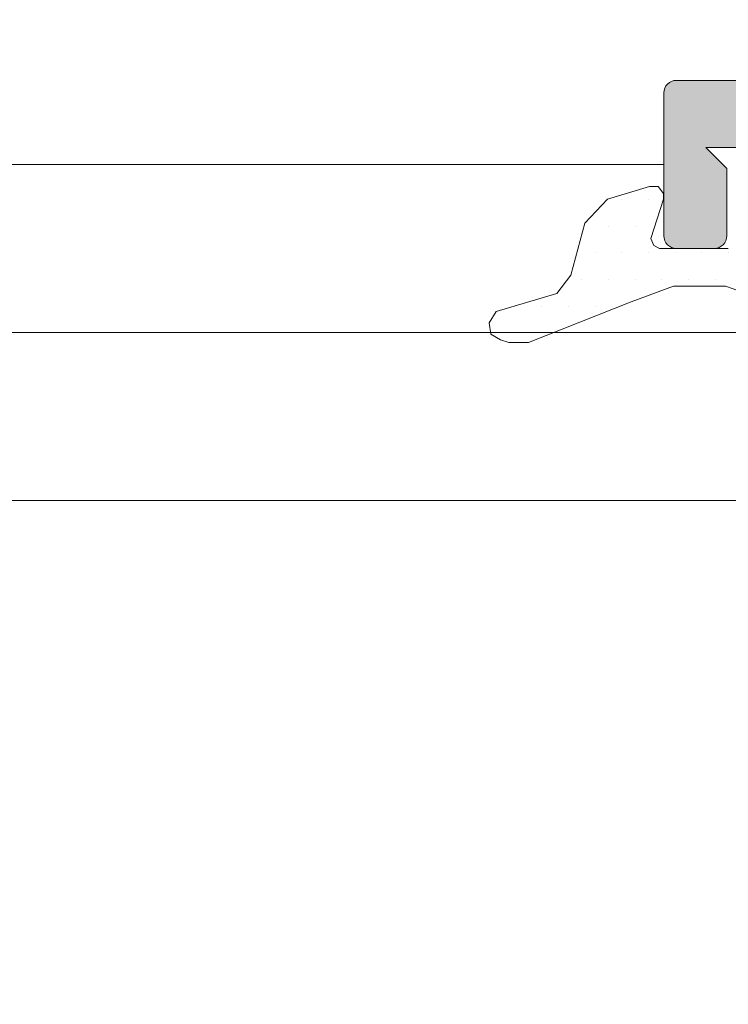
# Model space of a CAD drawing. Units: millimetres. Extents: x 0 to 3308, y -644 to 0.
# Drawn here: x 784 to 788, y -62 to -56 of the extents above; entities that cross this region are included whole.
import ezdxf

# ---------------------------------------------------------------- set-up
doc = ezdxf.new("R2010")
doc.units = ezdxf.units.MM
for name, color, linetype, lineweight in [('00_ANOTACIONES', 250, 'Continuous', 9), ('00_ICONOS', 7, 'Continuous', 5), ('Dimension', 153, 'Continuous', 13), ('juntas', 7, 'Continuous', 13), ('Perfil', 7, 'Continuous', 13), ('Sombreado perfiles', 250, 'Continuous', 15), ('VIDRIO', 250, 'Continuous', 9)]:
    doc.layers.add(name, color=color, linetype=linetype, lineweight=lineweight)
doc.styles.add('catalogos 2.5', font='arial.ttf', dxfattribs={"height": 2.5})
doc.dimstyles.new('1-1', dxfattribs={"dimtxt": 2.5, "dimasz": 2.5, "dimexe": 0.5, "dimexo": 2.5, "dimgap": 1, "dimtad": 1, "dimzin": 0, "dimdsep": 46, "dimtxsty": 'catalogos 2.5', "dimcen": 0, "dimclrd": 256, "dimclre": 256, "dimclrt": 256, "dimadec": 0, "dimazin": 0, "dimtp": 0.2, "dimtm": 0.2, "dimtfac": 0.2, "dimtmove": 0, "dimatfit": 0, "dimfxl": 0, "dimtolj": 1, "dimtzin": 0, "dimarcsym": 0})

# ---------------------------------------------------------------- blocks, each defined once
blk = doc.blocks.new('Junta_U_Vidrio36mm')
at = {"layer": 'juntas'}
h = blk.add_hatch(dxfattribs=at)
h.set_pattern_fill('DOTS', color=256, scale=0.4, angle=90, style=0)
h.set_pattern_definition([(90, (0, 0), (-0.635, 0.3175000000000001), [0, -0.635])])
h.paths.add_polyline_path([(2511.632769380687, 3442.888046381645), (2511.097072679554, 3443.423743082777), (2509.891755102006, 3443.758553520985), (2509.423020488516, 3444.093363959193), (2508.987766918846, 3445.533048843486), (2508.7533996121, 3445.70045406259), (2508.418589173892, 3445.66697301877), (2508.284664998609, 3445.432605712024), (2508.251183954788, 3445.231719449099), (2508.251183954788, 3444.762984835608), (2509.255615269411, 3442.318868636692), (2509.590425707619, 3441.314437322068), (2509.590425707619, 3440.0756387007), (2509.322577357053, 3439.406017824284), (2508.184221867147, 3437.028863713009), (2508.184221867147, 3436.761015362442), (2508.385108130071, 3436.560129099518), (2508.652956480638, 3436.560129099518), (2508.820361699742, 3436.761015362442), (2509.556944663799, 3438.468548597302), (2509.657387795261, 3438.568991728765), (2509.791311970544, 3438.568991728765), (2509.891755102006, 3438.435067553481), (2509.891755102006, 3438.334624422019), (2508.954285875025, 3436.22531866131), (2508.820361699742, 3436.057913442206), (2508.652956480638, 3436.024432398385), (2508.485551261534, 3436.024432398385), (2508.251183954788, 3435.890508223102), (2508.150740823326, 3435.723103003998), (2508.351627086251, 3427.754614574653), (2508.31814604243, 3427.587209355549), (2508.150740823326, 3427.520247267908), (2499.397730268614, 3427.520247267908), (2499.263806093331, 3427.486766224087), (2499.19684400569, 3427.386323092624), (2498.962476698944, 3426.616259084747), (2498.76159043602, 3426.381891778001), (2498.460261041633, 3426.348410734181), (2498.225893734887, 3426.549296997105), (2497.958045384321, 3426.75018326003), (2482.963820309598, 3426.75018326003), (2482.695971959032, 3426.549296997106), (2482.461604652287, 3426.348410734181), (2482.126794214079, 3426.381891778002), (2481.925907951154, 3426.616259084747), (2481.758502732051, 3427.386323092625), (2481.658059600588, 3427.486766224088), (2481.557616469126, 3427.520247267908), (2472.771124870593, 3427.520247267908), (2472.603719651489, 3427.58720935555), (2472.570238607668, 3427.754614574654), (2472.771124870593, 3435.723103003999), (2472.704162782952, 3435.890508223103), (2472.503276520027, 3436.024432398386), (2472.268909213281, 3436.024432398386), (2472.101503994177, 3436.057913442206), (2472.001060862715, 3436.22531866131), (2471.063591635733, 3438.33462442202), (2471.063591635733, 3438.435067553482), (2471.164034767196, 3438.568991728765), (2471.297958942479, 3438.568991728765), (2471.398402073941, 3438.468548597302), (2472.101503994177, 3436.761015362443), (2472.302390257102, 3436.560129099518), (2472.536757563847, 3436.560129099518), (2472.737643826772, 3436.761015362443), (2472.737643826772, 3437.028863713009), (2471.599288336866, 3439.406017824284), (2471.364921030121, 3440.0756387007), (2471.364921030121, 3441.314437322069), (2471.733212512149, 3442.318868636692), (2472.704162782952, 3444.762984835609), (2472.704162782952, 3445.2317194491), (2472.63720069531, 3445.432605712024), (2472.503276520027, 3445.66697301877), (2472.235428169461, 3445.700454062591), (2471.967579818895, 3445.533048843487), (2471.532326249224, 3444.093363959193), (2471.097072679554, 3443.758553520986), (2469.858274058185, 3443.423743082778), (2469.289096313232, 3442.888046381645), (2468.987766918845, 3441.883615067022), (2468.987766918845, 3441.682728804097), (2469.155172137949, 3441.548804628814), (2469.289096313232, 3441.548804628814), (2470.226565540214, 3441.850134023201), (2470.393970759318, 3441.783171935559), (2470.46093284696, 3441.649247760276), (2470.46093284696, 3440.008676613058), (2470.427451803138, 3439.874752437775), (2470.327008671676, 3439.841271393955), (2470.025679277289, 3439.841271393955), (2469.925236145827, 3439.774309306313), (2469.891755102006, 3439.606904087209), (2471.733212512149, 3433.915126637677), (2471.733212512149, 3433.714240374752), (2471.565807293045, 3433.61379724329), (2471.364921030121, 3433.61379724329), (2470.159603452572, 3434.350380207347), (2469.858274058185, 3434.383861251168), (2469.62390675144, 3434.182974988243), (2469.556944663798, 3433.915126637677), (2469.724349882902, 3433.647278287111), (2470.963148504271, 3432.910695323053), (2471.364921030121, 3432.508922797204), (2471.498845205404, 3432.006707139893), (2471.398402073941, 3430.801389562344), (2471.364921030121, 3430.633984343241), (2471.197515811016, 3430.567022255599), (2471.063591635733, 3430.60050329942), (2470.025679277289, 3431.169681044373), (2469.724349882902, 3431.236643132015), (2469.489982576157, 3431.06923791291), (2469.456501532336, 3430.767908518524), (2469.62390675144, 3430.466579124137), (2471.130553723375, 3429.629553028617), (2471.364921030121, 3429.160818415126), (2471.331439986299, 3428.45771649489), (2471.364921030121, 3428.122906056682), (2472.001060862715, 3425.477903594841), (2472.068022950357, 3425.377460463379), (2472.20194712564, 3425.343979419557), (2473.273340527905, 3425.343979419557), (2473.407264703188, 3425.377460463379), (2473.47422679083, 3425.477903594841), (2473.574669922292, 3425.980119252152), (2473.675113053754, 3426.080562383615), (2473.775556185216, 3426.147524471256), (2480.620147242144, 3426.147524471256), (2480.720590373606, 3426.080562383615), (2480.821033505068, 3425.980119252152), (2480.954957680352, 3425.477903594841), (2480.988438724173, 3425.377460463379), (2481.122362899456, 3425.343979419557), (2499.766021750643, 3425.343979419557), (2499.899945925926, 3425.377460463378), (2499.966908013568, 3425.47790359484), (2500.100832188851, 3425.980119252152), (2500.167794276492, 3426.080562383614), (2500.301718451775, 3426.147524471256), (2507.146309508703, 3426.147524471256), (2507.246752640165, 3426.080562383614), (2507.347195771627, 3425.980119252152), (2507.48111994691, 3425.47790359484), (2507.581563078373, 3425.377460463378), (2507.682006209835, 3425.343979419557), (2508.786880655921, 3425.343979419557), (2508.887323787383, 3425.377460463378), (2508.954285875025, 3425.47790359484), (2509.556944663799, 3428.122906056682), (2509.590425707619, 3428.45771649489), (2509.590425707619, 3429.160818415126), (2509.824793014365, 3429.629553028617), (2511.3314399863, 3430.466579124136), (2511.498845205404, 3430.767908518523), (2511.465364161583, 3431.06923791291), (2511.197515811017, 3431.236643132014), (2510.929667460451, 3431.169681044373), (2509.925236145827, 3430.600503299419), (2509.724349882903, 3430.567022255599), (2509.590425707619, 3430.63398434324), (2509.523463619978, 3430.801389562344), (2509.489982576157, 3432.006707139892), (2509.590425707619, 3432.508922797203), (2509.958717189648, 3432.910695323053), (2511.197515811017, 3433.64727828711), (2511.398402073941, 3433.915126637676), (2511.3314399863, 3434.182974988243), (2511.097072679554, 3434.383861251167), (2510.762262241347, 3434.350380207346), (2509.590425707619, 3433.613797243289), (2509.423020488516, 3433.613797243289), (2509.255615269411, 3433.714240374752), (2509.222134225591, 3433.915126637676), (2511.063591635734, 3439.606904087208), (2511.063591635734, 3439.774309306312), (2510.89618641663, 3439.841271393954), (2510.628338066063, 3439.841271393954), (2510.49441389078, 3439.874752437775), (2510.46093284696, 3440.008676613058), (2510.46093284696, 3441.649247760276), (2510.527894934601, 3441.783171935559), (2510.728781197526, 3441.850134023201), (2511.632769380687, 3441.548804628814), (2511.833655643612, 3441.548804628814), (2511.934098775074, 3441.682728804097), (2511.934098775074, 3441.883615067021)])
for p, q in [((2471.967579818895, 3445.533048843487), (2471.532326249224, 3444.093363959193)), ((2472.235428169461, 3445.700454062591), (2471.967579818895, 3445.533048843487)), ((2472.503276520027, 3445.66697301877), (2472.235428169461, 3445.700454062591)), ((2472.63720069531, 3445.432605712024), (2472.503276520027, 3445.66697301877)), ((2472.704162782952, 3445.2317194491), (2472.63720069531, 3445.432605712024)), ((2472.704162782952, 3444.762984835609), (2472.704162782952, 3445.2317194491)), ((2471.733212512149, 3442.318868636692), (2472.704162782952, 3444.762984835609)), ((2471.532326249224, 3444.093363959193), (2471.097072679554, 3443.758553520986)), ((2471.097072679554, 3443.758553520986), (2469.858274058185, 3443.423743082778)), ((2469.858274058185, 3443.423743082778), (2469.289096313232, 3442.888046381645)), ((2469.289096313232, 3442.888046381645), (2468.987766918845, 3441.883615067022)), ((2471.364921030121, 3441.314437322069), (2471.733212512149, 3442.318868636692)), ((2468.987766918845, 3441.883615067022), (2468.987766918845, 3441.682728804097)), ((2469.289096313232, 3441.548804628814), (2470.226565540214, 3441.850134023201)), ((2470.226565540214, 3441.850134023201), (2470.393970759318, 3441.783171935559)), ((2470.393970759318, 3441.783171935559), (2470.46093284696, 3441.649247760276)), ((2468.987766918845, 3441.682728804097), (2469.155172137949, 3441.548804628814)), ((2469.155172137949, 3441.548804628814), (2469.289096313232, 3441.548804628814)), ((2470.46093284696, 3440.00867661306), (2470.46093284696, 3441.649247760277)), ((2471.364921030121, 3440.0756387007), (2471.364921030121, 3441.314437322069)), ((2471.599288336866, 3439.406017824284), (2471.364921030121, 3440.0756387007))]:
    blk.add_line(p, q, dxfattribs=at)
blk = doc.blocks.new('semi_hoja_lateral')
at = {"layer": 'Sombreado perfiles'}
h = blk.add_hatch(color=256, dxfattribs=at)
h.dxf.hatch_style = 1
edge = h.paths.add_edge_path(flags=16)
edge.add_arc((5166.389571752727, 3233.049468490485), 0.2999999999996615, 259.0194245721831, 359.9999999999131)
edge.add_line((5166.689571752726, 3233.049468490485), (5166.689571752719, 3249.308948040645))
edge.add_arc((5166.389571752704, 3249.308948040657), 0.3000000000147338, 359.999999997655, 460.9805754249715)
edge.add_arc((5165.989571752722, 3251.37050085349), 1.800000000006085, 180.0000000001737, 280.98057542732437, ccw=False)
edge.add_line((5164.189571752716, 3251.370500853485), (5164.189571752716, 3255.881383492121))
edge.add_arc((5163.889571752716, 3255.88138349212), 0.3000000000001819, 8.685034650177777e-11, 90)
edge.add_line((5163.889571752716, 3256.18138349212), (5160.689571752714, 3256.18138349212))
edge.add_arc((5160.689571752713, 3255.88138349212), 0.2999999999997272, 89.9999999998263, 179.9999999999131)
edge.add_line((5160.389571752714, 3255.881383492121), (5160.389571752714, 3226.477033039008))
edge.add_arc((5160.689571752713, 3226.477033039008), 0.2999999999992724, 180, 270.0000000001737)
edge.add_line((5160.689571752714, 3226.177033039008), (5163.889571752716, 3226.177033039008))
edge.add_arc((5163.889571752716, 3226.477033039008), 0.3000000000006366, 270, 359.9999999999131)
edge.add_line((5164.189571752717, 3226.477033039008), (5164.189571752717, 3230.987915677643))
edge.add_arc((5165.989571752736, 3230.987915677656), 1.800000000019281, 79.0194245728436, 180.0000000004053, ccw=False)
edge = h.paths.add_edge_path()
edge.add_line((5166.790349596583, 3207.18138349212), (5165.590349596583, 3207.18138349212))
edge.add_line((5165.590349596583, 3207.18138349212), (5165.590349596583, 3214.68138349212))
edge.add_line((5165.590349596583, 3214.68138349212), (5166.790349596583, 3214.68138349212))
edge.add_line((5166.790349596583, 3214.68138349212), (5166.790349596583, 3213.431383492122))
edge.add_arc((5167.290349596583, 3213.431383492122), 0.5, 180, 360)
edge.add_line((5167.790349596583, 3213.431383492122), (5167.790349596584, 3215.78138349212))
edge.add_arc((5167.490349596583, 3215.78138349212), 0.3000000000010914, 8.685034650151446e-11, 90)
edge.add_line((5167.490349596583, 3216.08138349212), (5164.690349596578, 3216.08138349212))
edge.add_arc((5164.690349596578, 3215.58138349212), 0.5, 90, 180.0000000001042)
edge.add_line((5164.190349596578, 3215.58138349212), (5164.190349596583, 3207.481383492121))
edge.add_arc((5163.890349596582, 3207.481383492121), 0.3000000000010914, -90, 0, ccw=False)
edge.add_line((5163.890349596582, 3207.18138349212), (5160.689571752714, 3207.18138349212))
edge.add_arc((5160.689571752713, 3207.48138349212), 0.3000000000001819, 180, 270.0000000001737, ccw=False)
edge.add_line((5160.389571752714, 3207.48138349212), (5160.389571752714, 3224.277033039007))
edge.add_arc((5160.689571752714, 3224.277033039008), 0.3000000000001819, 90, 180.0000000000869, ccw=False)
edge.add_line((5160.689571752714, 3224.577033039008), (5165.555910635864, 3224.577033039008))
edge.add_arc((5165.555910635459, 3224.87703303876), 0.2999999997514351, 270.0000000774705, 332.802359475139)
edge.add_arc((5166.089571752717, 3224.602796258536), 0.300000000000086, 101.00000000013159, 152.8023593978226, ccw=False)
edge.add_line((5166.032329054104, 3224.89728441357), (5167.627177829623, 3225.207291611583))
edge.add_arc((5167.684420528236, 3224.912803456547), 0.3000000000012873, 41.000000000256875, 100.9999999999115, ccw=False)
edge.add_line((5167.910833402303, 3225.109621165246), (5168.139549715564, 3224.846513144252))
edge.add_arc((5168.365962589633, 3225.043330852952), 0.3000000000035433, 221.0000000001601, 262.999999999911)
edge.add_line((5168.329401786611, 3224.745567007456), (5169.683788793562, 3224.579269193515))
edge.add_arc((5169.720349596583, 3224.877033039008), 0.3000000000002814, 263.0000000000093, 381.1430252345662)
edge.add_line((5170.000154478187, 3224.985242226374), (5169.163758455448, 3227.14797624011))
edge.add_arc((5168.883953573843, 3227.039767052744), 0.3000000000004714, 21.14302523442254, 54.00000000137884)
edge.add_line((5169.060289149525, 3227.282472151061), (5168.396116711196, 3227.765021673409))
edge.add_arc((5168.278559660741, 3227.603218274532), 0.1999999999990766, 54.00000000114911, 174.0000000014934)
edge.add_line((5168.079655281667, 3227.62412396718), (5168.059690310414, 3227.434169954317))
edge.add_arc((5167.86078593134, 3227.455075646965), 0.2000000000002647, 301.94063828685773, 354.00000000165016, ccw=False)
edge.add_line((5167.966594002044, 3227.285356313434), (5166.103090989138, 3226.123593216419))
edge.add_arc((5165.944378883082, 3226.378172216717), 0.300000000002446, 270, 301.9406382864346, ccw=False)
edge.add_line((5165.944378883082, 3226.078172216714), (5165.789571752716, 3226.078172216714))
edge.add_arc((5165.789571752716, 3226.378172216714), 0.2999999999992724, 90, 270, ccw=False)
edge.add_line((5165.789571752716, 3226.678172216713), (5165.789571752716, 3230.987915677643))
edge.add_arc((5165.989571752717, 3230.987915677643), 0.2000000000007276, 90, 180, ccw=False)
edge.add_line((5165.989571752717, 3231.187915677644), (5166.057460495889, 3231.187915677644))
edge.add_arc((5166.057460495889, 3230.887915677644), 0.2999999999992724, 58.619868065030175, 90, ccw=False)
edge.add_line((5166.213674582056, 3231.144035101512), (5167.895197800389, 3230.118429120785))
edge.add_arc((5168.08957175273, 3230.165532906721), 0.1999999999956938, 193.6222138675856, 359.999999997134)
edge.add_line((5168.289571752726, 3230.165532906711), (5168.289571752717, 3252.192883624397))
edge.add_arc((5168.089571752675, 3252.192883624403), 0.2000000000425644, 359.9999999983064, 526.3777861280203)
edge.add_line((5167.895197800291, 3252.239987410365), (5166.213674582056, 3251.214381429616))
edge.add_arc((5166.057460495887, 3251.470500853487), 0.3000000000026468, 270, 301.3801319349498, ccw=False)
edge.add_line((5166.057460495887, 3251.170500853485), (5165.989571752716, 3251.170500853484))
edge.add_arc((5165.989571752716, 3251.370500853485), 0.2000000000007276, 180, 270, ccw=False)
edge.add_line((5165.789571752715, 3251.370500853485), (5165.789571752715, 3255.680244314414))
edge.add_arc((5165.789571752715, 3255.980244314414), 0.3000000000001819, 90, 270, ccw=False)
edge.add_line((5165.789571752715, 3256.280244314414), (5165.944378883081, 3256.280244314414))
edge.add_arc((5165.944378883079, 3255.980244314412), 0.3000000000020009, 58.059361713132716, 89.99999999965257, ccw=False)
edge.add_line((5166.103090989137, 3256.234823314709), (5167.966594002043, 3255.073060217692))
edge.add_arc((5167.860785931342, 3254.903340884163), 0.1999999999977114, 5.999999998690612, 58.05936171388879, ccw=False)
edge.add_line((5168.059690310414, 3254.924246576812), (5168.079655281666, 3254.734292563948))
edge.add_arc((5168.27855966074, 3254.755198256597), 0.1999999999994552, 185.9999999986362, 305.9999999984104)
edge.add_line((5168.396116711194, 3254.593394857719), (5169.060289149525, 3255.075944380068))
edge.add_arc((5168.883953573845, 3255.318649478384), 0.2999999999988333, 305.9999999983912, 338.8569747653711)
edge.add_line((5169.163758455448, 3255.210440291018), (5170.000154478187, 3257.373174304753))
edge.add_arc((5169.720349596584, 3257.48138349212), 0.2999999999989389, 338.8569747653711, 457.0000000001842)
edge.add_line((5169.683788793562, 3257.779147337611), (5168.32940178661, 3257.612849523671))
edge.add_arc((5168.365962589631, 3257.315085678179), 0.2999999999997192, 96.99999999982882, 138.9999999998913)
edge.add_line((5168.139549715564, 3257.511903386876), (5167.910833402302, 3257.248795365882))
edge.add_arc((5167.684420528236, 3257.445613074579), 0.2999999999990973, 259.0000000000223, 319.0000000000224, ccw=False)
edge.add_line((5167.627177829623, 3257.151124919545), (5166.032329054104, 3257.461132117558))
edge.add_arc((5166.089571753169, 3257.755620272251), 0.2999999997511302, 207.1976405048968, 258.9999999026797, ccw=False)
edge.add_arc((5165.555910635864, 3257.48138349212), 0.299999999999485, 27.19764060233409, 90.0000000001737)
edge.add_line((5165.555910635863, 3257.78138349212), (5160.689571752714, 3257.78138349212))
edge.add_arc((5160.689571752713, 3258.08138349212), 0.3000000000001819, 180, 270.0000000001737, ccw=False)
edge.add_line((5160.389571752714, 3258.08138349212), (5160.389571752714, 3274.78138349212))
edge.add_line((5160.389571752714, 3274.78138349212), (5160.889571752714, 3274.28138349212))
edge.add_line((5160.889571752714, 3274.28138349212), (5162.489571752714, 3274.28138349212))
edge.add_arc((5162.489571752714, 3274.58138349212), 0.3000000000001819, 270, 360)
edge.add_line((5162.789571752714, 3274.58138349212), (5162.789571752714, 3275.481383492119))
edge.add_arc((5162.489571752713, 3275.481383492119), 0.3000000000010914, 0, 89.9999999998263)
edge.add_line((5162.489571752714, 3275.78138349212), (5159.089571752715, 3275.78138349212))
edge.add_arc((5159.089571752715, 3275.48138349212), 0.3000000000006366, 90, 179.9999999999131)
edge.add_line((5158.789571752714, 3275.48138349212), (5158.789571752714, 3206.08138349212))
edge.add_arc((5159.089571752715, 3206.081383492121), 0.3000000000010914, 180.0000000000869, 270)
edge.add_line((5159.089571752715, 3205.78138349212), (5167.490349596582, 3205.78138349212))
edge.add_arc((5167.490349596583, 3206.08138349212), 0.3000000000001819, 269.9999999998263, 360)
edge.add_line((5167.790349596582, 3206.08138349212), (5167.790349596582, 3208.43138349212))
edge.add_arc((5167.290349596582, 3208.43138349212), 0.5, 359.9999999999479, 540.0000000000521)
edge.add_line((5166.790349596582, 3208.43138349212), (5166.790349596583, 3207.18138349212))
at = {"layer": 'Perfil', "ltscale": 5}
blk.add_lwpolyline([(5160.389571752714, 3258.08138349212), (5160.389571752714, 3274.78138349212), (5160.889571752714, 3274.28138349212), (5162.489571752714, 3274.28138349212, 0.414213562373095), (5162.789571752714, 3274.58138349212), (5162.789571752714, 3275.481383492119, 0.4142135623722072), (5162.489571752714, 3275.78138349212), (5159.089571752715, 3275.78138349212, 0.414213562373095), (5158.789571752714, 3275.48138349212), (5158.789571752714, 3206.08138349212, 0.414213562373095)], format="xyb", dxfattribs=at)
blk = doc.blocks.new('COR-4922')
at = {"layer": 'Dimension', "rotation": 270}
blk.add_blockref('semi_hoja_lateral', (-264.0342839507003, 8824.76886576496), dxfattribs=at)
blk = doc.blocks.new('Vidrio 36 mm')
at = {"layer": 'VIDRIO'}
blk.add_lwpolyline([(786.5720897216527, 3720.330791349121), (719.234735525333, 3720.330791349121), (718.568068858667, 3719.664124682453), (718.568068858667, 3716.997458015785), (719.234735525333, 3716.330791349121), (786.5720897216527, 3716.330791349121)], dxfattribs=at)
blk = doc.blocks.new('*D47')
at = {"layer": '00_ANOTACIONES', "lineweight": -2, "ltscale": 10, "transparency": 16777216}
for p, q in [((655.9618776559633, -61.32737548162322), (655.9618776559633, -51.12947967178388)), ((815.4679089504434, -61.32737548162345), (815.4679089504434, -51.12947967178388)), ((658.4618776559633, -51.62947967178388), (812.9679089504434, -51.62947967178388))]:
    blk.add_line(p, q, dxfattribs=at)
at = {"layer": '00_ANOTACIONES', "ltscale": 10, "transparency": 16777216}
for points in [[(658.4618776559633, -51.21281300511722), (658.4618776559633, -52.04614633845055), (655.9618776559633, -51.62947967178388)], [(812.9679089504434, -51.21281300511722), (812.9679089504434, -52.04614633845055), (815.4679089504434, -51.62947967178388)]]:
    blk.add_solid(points, dxfattribs=at)
at = {"layer": 'Defpoints', "color": 0, "ltscale": 10, "transparency": 16777216}
for p in [(815.4679089504434, -51.62947967178388), (655.9618776559633, -63.82737548162322), (815.4679089504434, -63.82737548162345)]:
    blk.add_point(p, dxfattribs=at)
at = {"layer": '00_ANOTACIONES', "ltscale": 10, "transparency": 16777216, "insert": (735.7148933032033, -49.37947967178388), "char_height": 2.5, "attachment_point": 5, "style": 'catalogos 2.5'}
blk.add_mtext('\\A1;L', dxfattribs=at)

msp = doc.modelspace()

# ---------------------------------------------------------------- linework, layer by layer
at = {"layer": '00_ICONOS'}
msp.add_lwpolyline([(774.4669037346953, -56.94076382927369), (787.9679089504416, -56.94076382927369)], dxfattribs=at)

# ---------------------------------------------------------------- block references
at = {"xscale": -0.25, "yscale": 0.25, "zscale": 0.25}
msp.add_blockref('COR-4922', (1540.904683835796, -972.9355873323348), dxfattribs=at)
at = {"color": 0, "xscale": -0.25, "yscale": 0.25, "zscale": 0.25}
msp.add_blockref('Vidrio 36 mm', (971.1099261651093, -988.0234607461343), dxfattribs=at)
at = {"layer": 'Dimension', "xscale": -0.25, "yscale": 0.25, "zscale": 0.25, "rotation": 90}
msp.add_blockref('Junta_U_Vidrio36mm', (1648.353903805332, 560.1744693824667), dxfattribs=at)

# ---------------------------------------------------------------- dimensions: what is measured, and where the dimension line sits
at = {"layer": '00_ANOTACIONES', "ltscale": 10}
dim = msp.add_linear_dim(base=(815.4679089504434, -51.62947967178388), p1=(655.9618776559633, -63.82737548162322), p2=(815.4679089504434, -63.82737548162345), text='L', dimstyle='1-1', dxfattribs=at)
dim.commit()
dim.dimension.update_dxf_attribs({"geometry": '*D47', "text_midpoint": (735.7148933032033, -49.37947967178388)})

doc.saveas('drawing.dxf')
